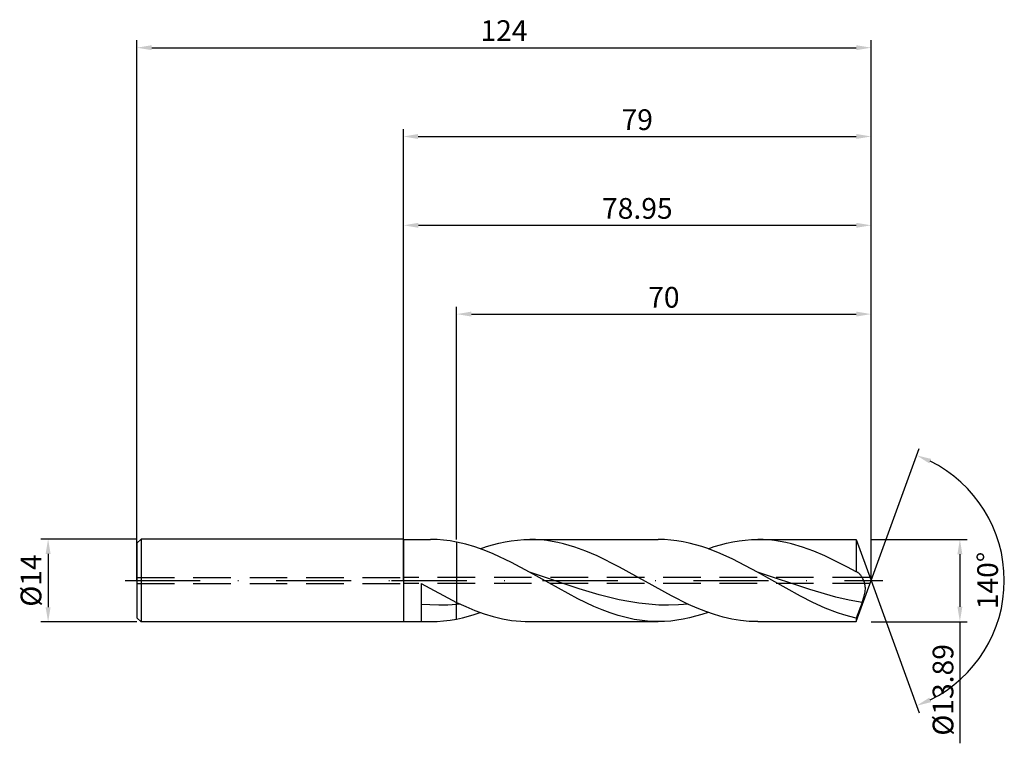
# Model space of a CAD drawing. Units: millimetres. Extents: x -65 to 102, y -27 to 95.
import ezdxf

# ---------------------------------------------------------------- set-up
doc = ezdxf.new("R2010")
doc.units = ezdxf.units.MM
doc.header["$PDMODE"] = 1
doc.linetypes.add('CENTER', pattern=[25.4, 12.7, -6.35, 0, -6.35])
doc.linetypes.add('HIDDEN', pattern=[9.525, 6.35, -3.175])
doc.layers.get('DEFPOINTS').update_dxf_attribs({"linetype": 'CONTINUOUS'})
for name, color, linetype in [('1', 4, 'CONTINUOUS'), ('2', 7, 'CONTINUOUS'), ('3', 1, 'HIDDEN'), ('4', 2, 'CENTER'), ('SK1', 4, 'CONTINUOUS'), ('SK2', 7, 'CONTINUOUS'), ('SK3', 1, 'HIDDEN'), ('SK4', 2, 'CENTER')]:
    doc.layers.add(name, color=color, linetype=linetype)
doc.styles.add('SIMPLEX', font='simplex')
doc.dimstyles.get("Standard").update_dxf_attribs({"dimtxt": 3.5, "dimasz": 2.5, "dimexe": 1.25, "dimexo": 0, "dimtad": 1, "dimdsep": 46, "dimtxsty": 'SIMPLEX', "dimcen": 0, "dimazin": 2, "dimtfac": 1, "dimtofl": 0, "dimtmove": 0, "dimatfit": 3, "dimfxl": 1, "dimarcsym": 0})

# ---------------------------------------------------------------- blocks, each defined once
blk = doc.blocks.new('*D0')
at = {"layer": '2', "color": 0, "lineweight": -2}
for p, q in [((79, 6.95), (95.25, 6.95)), ((94, 4.45), (94, -4.44)), ((79, -6.95), (95.25, -6.95)), ((94, -6.95), (94, -27.49))]:
    blk.add_line(p, q, dxfattribs=at)
at = {"layer": '2', "color": 0}
for points in [[(94.42, 4.45), (93.58, 4.45), (94, 6.95)], [(93.58, -4.44), (94.42, -4.44), (94, -6.95)]]:
    blk.add_solid(points, dxfattribs=at)
at = {"layer": 'DEFPOINTS', "color": 0}
for p in [(79, 6.95), (79, -6.95), (94, -6.95)]:
    blk.add_point(p, dxfattribs=at)
at = {"layer": '2', "color": 0, "insert": (91.6, -18.47), "char_height": 3.5, "attachment_point": 5, "rotation": 90, "style": 'SIMPLEX'}
blk.add_mtext('%%c13.89', dxfattribs=at)
blk = doc.blocks.new('*D1')
at = {"layer": '2', "color": 0, "lineweight": -2}
for p, q in [((0, 0), (0, 76.25)), ((2.5, 75), (76.5, 75)), ((79, 0), (79, 76.25))]:
    blk.add_line(p, q, dxfattribs=at)
at = {"layer": '2', "color": 0}
for points in [[(2.5, 75.42), (2.5, 74.58), (0, 75)], [(76.5, 74.58), (76.5, 75.42), (79, 75)]]:
    blk.add_solid(points, dxfattribs=at)
at = {"layer": 'DEFPOINTS', "color": 0}
for p in [(79, 75), (0, 0), (79, 0)]:
    blk.add_point(p, dxfattribs=at)
at = {"layer": '2', "color": 0, "insert": (39.5, 77.39), "char_height": 3.5, "attachment_point": 5, "style": 'SIMPLEX'}
blk.add_mtext('79', dxfattribs=at)
blk = doc.blocks.new('*D2')
at = {"layer": 'DEFPOINTS', "color": 0}
for p in [(-45, 7), (-60, -7), (-45, -7)]:
    blk.add_point(p, dxfattribs=at)
at = {"layer": 'SK2', "color": 0, "lineweight": -2}
for p, q in [((-45, 7), (-61.25, 7)), ((-60, 4.5), (-60, -4.5)), ((-45, -7), (-61.25, -7))]:
    blk.add_line(p, q, dxfattribs=at)
at = {"layer": 'SK2', "color": 0}
for points in [[(-59.58, 4.5), (-60.42, 4.5), (-60, 7)], [(-60.42, -4.5), (-59.58, -4.5), (-60, -7)]]:
    blk.add_solid(points, dxfattribs=at)
at = {"layer": 'SK2', "color": 0, "insert": (-62.43, 0), "char_height": 3.5, "attachment_point": 5, "rotation": 90, "style": 'SIMPLEX'}
blk.add_mtext('%%c14', dxfattribs=at)
blk = doc.blocks.new('*D3')
at = {"layer": '2', "color": 0, "lineweight": -2}
for p, q in [((9, 6.95), (9, 46.25)), ((11.5, 45), (76.5, 45)), ((79, 6.95), (79, 46.25))]:
    blk.add_line(p, q, dxfattribs=at)
at = {"layer": '2', "color": 0}
for points in [[(11.5, 45.42), (11.5, 44.58), (9, 45)], [(76.5, 44.58), (76.5, 45.42), (79, 45)]]:
    blk.add_solid(points, dxfattribs=at)
at = {"layer": 'DEFPOINTS', "color": 0}
for p in [(79, 45), (9, 6.95), (79, 6.95)]:
    blk.add_point(p, dxfattribs=at)
at = {"layer": '2', "color": 0, "insert": (44, 47.39), "char_height": 3.5, "attachment_point": 5, "style": 'SIMPLEX'}
blk.add_mtext('70', dxfattribs=at)
blk = doc.blocks.new('*D4')
at = {"layer": '2', "color": 0, "lineweight": -2}
for q in [(87.12, 22.32), (87.12, -22.32)]:
    blk.add_line((79, 0), q, dxfattribs=at)
blk.add_arc((79, 0), 22.5, 296.3695, 63.6305, dxfattribs=at)
at = {"layer": '2', "color": 0}
for points in [[(88.83, 19.78), (89.16, 20.54), (86.7, 21.14)], [(89.16, -20.54), (88.83, -19.78), (86.7, -21.14)]]:
    blk.add_solid(points, dxfattribs=at)
at = {"layer": 'DEFPOINTS', "color": 0}
for p in [(79, 0), (79, 0), (79, 0), (99.66, -8.91)]:
    blk.add_point(p, dxfattribs=at)
at = {"layer": '2', "color": 0, "insert": (99.13, 0), "char_height": 3.5, "attachment_point": 5, "rotation": 90, "style": 'SIMPLEX'}
blk.add_mtext('140°', dxfattribs=at)
blk = doc.blocks.new('*D5')
at = {"layer": 'DEFPOINTS', "color": 0}
for p in [(79, 90), (-45, 0), (79, 0)]:
    blk.add_point(p, dxfattribs=at)
at = {"layer": 'SK2', "color": 0, "lineweight": -2}
for p, q in [((-45, 0), (-45, 91.25)), ((-42.5, 90), (76.5, 90)), ((79, 0), (79, 91.25))]:
    blk.add_line(p, q, dxfattribs=at)
at = {"layer": 'SK2', "color": 0}
for points in [[(-42.5, 90.42), (-42.5, 89.58), (-45, 90)], [(76.5, 89.58), (76.5, 90.42), (79, 90)]]:
    blk.add_solid(points, dxfattribs=at)
at = {"layer": 'SK2', "color": 0, "insert": (17, 92.43), "char_height": 3.5, "attachment_point": 5, "style": 'SIMPLEX'}
blk.add_mtext('124', dxfattribs=at)
blk = doc.blocks.new('*D6')
at = {"layer": '2', "color": 0, "lineweight": -2}
for p, q in [((0.05, 6.95), (0.05, 61.25)), ((2.55, 60), (76.5, 60)), ((79, 6.95), (79, 61.25))]:
    blk.add_line(p, q, dxfattribs=at)
at = {"layer": '2', "color": 0}
for points in [[(2.55, 60.42), (2.55, 59.58), (0.05, 60)], [(76.5, 59.58), (76.5, 60.42), (79, 60)]]:
    blk.add_solid(points, dxfattribs=at)
at = {"layer": 'DEFPOINTS', "color": 0}
for p in [(79, 60), (0.05, 6.95), (79, 6.95)]:
    blk.add_point(p, dxfattribs=at)
at = {"layer": '2', "color": 0, "insert": (39.52, 62.4), "char_height": 3.5, "attachment_point": 5, "style": 'SIMPLEX'}
blk.add_mtext('78.95', dxfattribs=at)

msp = doc.modelspace()

# ---------------------------------------------------------------- linework, layer by layer
at = {"layer": '1'}
for p, q in [((0, 7), (0, 6.993)), ((0, 7), (0.05, 6.945)), ((0, 6.993), (0, 6.372)), ((0.05, 6.945), (4.585, 6.945)), ((0.05, 6.945), (0.05, 6.938)), ((0.05, 6.938), (0.05, 6.322)), ((5.689, 6.917), (4.585, 6.945)), ((6.793, 6.833), (5.689, 6.917)), ((7.896, 6.693), (6.793, 6.833)), ((9, 6.499), (7.896, 6.693)), ((0, 6.372), (0, -7)), ((0.05, 6.322), (0.05, -6.945)), ((9, 6.499), (9, -3.691)), ((3, -0.489), (9, -3.691)), ((3, -0.489), (3, -6.887)), ((4.5, -4.127), (3, -4.022)), ((6, -4.171), (4.5, -4.127)), ((7.5, -4.152), (6, -4.171)), ((9, -4.071), (7.5, -4.152)), ((9, -4.071), (9, -3.691)), ((9, -6.499), (9, -4.071)), ((7.896, -6.693), (9, -6.499)), ((0, -7), (0.05, -6.945)), ((0.05, -6.945), (4.585, -6.945)), ((4.585, -6.945), (5.689, -6.917)), ((5.689, -6.917), (6.793, -6.833)), ((6.793, -6.833), (7.896, -6.693))]:
    msp.add_line(p, q, dxfattribs=at)
at = {"layer": '1', "color": 1}
for p, q in [((17.179, 6.541), (18.228, 6.717)), ((18.228, 6.717), (19.278, 6.843)), ((19.278, 6.843), (20.327, 6.92)), ((20.327, 6.92), (21.376, 6.945)), ((21.376, 6.945), (43.063, 6.945)), ((22.322, 6.924), (21.376, 6.945)), ((23.268, 6.862), (22.322, 6.924)), ((24.214, 6.759), (23.268, 6.862)), ((25.16, 6.616), (24.214, 6.759)), ((44.11, 6.92), (43.063, 6.945)), ((45.157, 6.844), (44.11, 6.92)), ((46.203, 6.718), (45.157, 6.844)), ((47.25, 6.543), (46.203, 6.718)), ((55.657, 6.541), (56.706, 6.717)), ((56.706, 6.717), (57.756, 6.843)), ((57.756, 6.843), (58.805, 6.92)), ((58.805, 6.92), (59.854, 6.945)), ((59.854, 6.945), (76.472, 6.945)), ((60.8, 6.924), (59.854, 6.945)), ((61.746, 6.862), (60.8, 6.924)), ((62.692, 6.759), (61.746, 6.862)), ((63.638, 6.616), (62.692, 6.759)), ((76.472, 6.945), (79, 0)), ((76.472, 6.945), (76.472, 6.944)), ((76.472, 6.944), (76.472, 6.546)), ((9, 6.499), (9, -3.691)), ((10.542, 6.14), (9, 6.499)), ((12.083, 5.684), (10.542, 6.14)), ((13.625, 5.138), (12.083, 5.684)), ((12.981, 5.376), (14.03, 5.733)), ((15.167, 4.511), (13.625, 5.138)), ((14.03, 5.733), (15.08, 6.047)), ((15.08, 6.047), (16.129, 6.317)), ((16.129, 6.317), (17.179, 6.541)), ((26.106, 6.433), (25.16, 6.616)), ((27.053, 6.212), (26.106, 6.433)), ((28.945, 5.661), (27.053, 6.212)), ((30.837, 4.974), (28.945, 5.661)), ((48.297, 6.321), (47.25, 6.543)), ((49.344, 6.052), (48.297, 6.321)), ((50.39, 5.739), (49.344, 6.052)), ((51.437, 5.384), (50.39, 5.739)), ((53.531, 4.559), (51.437, 5.384)), ((51.459, 5.376), (52.508, 5.733)), ((52.508, 5.733), (53.558, 6.047)), ((53.558, 6.047), (54.607, 6.317)), ((54.607, 6.317), (55.657, 6.541)), ((64.584, 6.433), (63.638, 6.616)), ((65.53, 6.212), (64.584, 6.433)), ((67.423, 5.661), (65.53, 6.212)), ((69.315, 4.974), (67.423, 5.661)), ((76.472, 6.546), (76.472, 1.475)), ((18.25, 3.053), (15.167, 4.511)), ((32.729, 4.169), (30.837, 4.974)), ((36.513, 2.283), (32.729, 4.169)), ((55.624, 3.602), (53.531, 4.559)), ((59.811, 1.403), (55.624, 3.602)), ((71.207, 4.169), (69.315, 4.974)), ((74.991, 2.283), (71.207, 4.169)), ((21.333, 1.403), (18.25, 3.053)), ((45.266, -2.574), (36.513, 2.283)), ((76.472, 1.475), (74.991, 2.283)), ((29.482, -3.095), (21.333, 1.403)), ((29.717, -1.398), (21.333, 1.403)), ((67.1, -2.652), (59.811, 1.403)), ((68.646, -1.541), (59.811, 1.403)), ((76.497, 1.469), (76.472, 1.475)), ((76.522, 1.463), (76.497, 1.469)), ((76.547, 1.455), (76.522, 1.463)), ((76.572, 1.447), (76.547, 1.455)), ((76.623, 1.427), (76.572, 1.447)), ((76.673, 1.403), (76.623, 1.427)), ((76.714, 1.381), (76.673, 1.403)), ((76.673, 1.403), (76.673, 1.403)), ((76.755, 1.356), (76.714, 1.381)), ((76.797, 1.329), (76.755, 1.356)), ((76.838, 1.3), (76.797, 1.329)), ((76.92, 1.235), (76.838, 1.3)), ((77.002, 1.16), (76.92, 1.235)), ((77.083, 1.078), (77.002, 1.16)), ((77.164, 0.987), (77.083, 1.078)), ((77.244, 0.889), (77.164, 0.987)), ((77.323, 0.782), (77.244, 0.889)), ((77.4, 0.669), (77.323, 0.782)), ((77.476, 0.548), (77.4, 0.669)), ((77.55, 0.42), (77.476, 0.548)), ((77.622, 0.285), (77.55, 0.42)), ((77.691, 0.143), (77.622, 0.285)), ((77.757, -0.006), (77.691, 0.143)), ((33.071, -2.409), (29.717, -1.398)), ((73.064, -2.811), (68.646, -1.541)), ((76.472, -6.945), (79, 0)), ((77.818, -0.162), (77.757, -0.006)), ((77.874, -0.325), (77.818, -0.162)), ((77.924, -0.496), (77.874, -0.325)), ((77.967, -0.674), (77.924, -0.496)), ((78.001, -0.86), (77.967, -0.674)), ((78.024, -1.053), (78.001, -0.86)), ((78.02, -1.677), (78.034, -1.462)), ((78.036, -1.254), (78.024, -1.053)), ((78.034, -1.462), (78.036, -1.254)), ((32.198, -4.387), (29.482, -3.095)), ((36.424, -3.24), (33.071, -2.409)), ((38.101, -3.568), (36.424, -3.24)), ((48.184, -4.023), (45.266, -2.574)), ((69.183, -3.7), (67.1, -2.652)), ((75.273, -3.318), (73.064, -2.811)), ((77.481, -3.718), (75.273, -3.318)), ((77.481, -3.718), (77.783, -2.811)), ((77.783, -2.811), (77.905, -2.35)), ((77.905, -2.35), (77.954, -2.122)), ((77.954, -2.122), (77.993, -1.897)), ((77.993, -1.897), (78.02, -1.677)), ((9, -3.691), (10.547, -4.403)), ((9, -4.071), (9, -3.691)), ((9.684, -4.013), (9, -4.071)), ((9, -6.499), (9, -4.071)), ((10.547, -4.403), (12.094, -5.044)), ((33.556, -4.956), (32.198, -4.387)), ((34.914, -5.464), (33.556, -4.956)), ((39.778, -3.83), (38.101, -3.568)), ((41.455, -4.02), (39.778, -3.83)), ((43.131, -4.135), (41.455, -4.02)), ((44.808, -4.172), (43.131, -4.135)), ((46.485, -4.131), (44.808, -4.172)), ((48.162, -4.013), (46.485, -4.131)), ((49.642, -4.668), (48.184, -4.023)), ((51.101, -5.246), (49.642, -4.668)), ((71.266, -4.641), (69.183, -3.7)), ((73.348, -5.448), (71.266, -4.641)), ((77.481, -3.718), (76.472, -6.359)), ((9, -6.499), (9.995, -6.278)), ((9.995, -6.278), (10.99, -6.017)), ((10.99, -6.017), (11.986, -5.715)), ((11.986, -5.715), (12.981, -5.376)), ((12.094, -5.044), (13.641, -5.605)), ((13.641, -5.605), (15.188, -6.077)), ((15.188, -6.077), (16.735, -6.452)), ((16.735, -6.452), (18.282, -6.725)), ((36.273, -5.905), (34.914, -5.464)), ((37.631, -6.273), (36.273, -5.905)), ((38.989, -6.564), (37.631, -6.273)), ((40.347, -6.775), (38.989, -6.564)), ((47.261, -6.541), (46.212, -6.717)), ((48.31, -6.317), (47.261, -6.541)), ((49.36, -6.047), (48.31, -6.317)), ((50.409, -5.733), (49.36, -6.047)), ((51.459, -5.376), (50.409, -5.733)), ((52.56, -5.749), (51.101, -5.246)), ((54.019, -6.172), (52.56, -5.749)), ((55.478, -6.506), (54.019, -6.172)), ((56.937, -6.749), (55.478, -6.506)), ((74.39, -5.794), (73.348, -5.448)), ((75.431, -6.099), (74.39, -5.794)), ((76.472, -6.359), (75.431, -6.099)), ((76.472, -6.359), (76.472, -6.945)), ((18.282, -6.725), (19.829, -6.89)), ((19.829, -6.89), (20.603, -6.931)), ((20.603, -6.931), (21.376, -6.945)), ((21.376, -6.945), (43.063, -6.945)), ((41.705, -6.902), (40.347, -6.775)), ((43.063, -6.945), (41.705, -6.902)), ((44.113, -6.92), (43.063, -6.945)), ((45.162, -6.843), (44.113, -6.92)), ((46.212, -6.717), (45.162, -6.843)), ((58.396, -6.896), (56.937, -6.749)), ((59.854, -6.945), (58.396, -6.896)), ((59.854, -6.945), (76.472, -6.945))]:
    msp.add_line(p, q, dxfattribs=at)
at = {"layer": '1'}
msp.add_arc((4.588, 14.775), 21.72, 265.80806, 269.99354, dxfattribs=at)
at = {"layer": '3'}
for p, q in [((78.818, 0.5), (0, 0.5)), ((78.818, -0.5), (0, -0.5))]:
    msp.add_line(p, q, dxfattribs=at)
at = {"layer": '4'}
msp.add_line((-2, 0), (81, 0), dxfattribs=at)
at = {"layer": 'SK1'}
for p, q in [((-44.3, 7), (-45, 6.3)), ((0, 7), (-44.3, 7)), ((-44.3, 7), (-44.3, 6.993)), ((-44.3, 6.993), (-44.3, 6.372)), ((-45, 6.3), (-45, 6.294)), ((-45, 6.294), (-45, 5.735)), ((-45, 5.735), (-45, -6.3)), ((-44.3, 6.372), (-44.3, -7)), ((-44.3, -7), (-45, -6.3)), ((0, -7), (-44.3, -7))]:
    msp.add_line(p, q, dxfattribs=at)
at = {"layer": 'SK3'}
for p, q in [((-45, 0.5), (0, 0.5)), ((-45, -0.5), (0, -0.5))]:
    msp.add_line(p, q, dxfattribs=at)
at = {"layer": 'SK4'}
for p, q in [((-47, 0), (0, 0)), ((-2, 0), (81, 0))]:
    msp.add_line(p, q, dxfattribs=at)

# ---------------------------------------------------------------- dimensions: what is measured, and where the dimension line sits
at = {"layer": '2'}
for base, p1, p2, picture, middle in [((79, 75), (0, 0), (79, 0), '*D1', (39.5, 77.391)), ((79, 60), (0.05, 6.945), (79, 6.945), '*D6', (39.525, 62.398)), ((79, 45), (9, 6.945), (79, 6.945), '*D3', (44, 47.391))]:
    dim = msp.add_linear_dim(base=base, p1=p1, p2=p2, dimstyle='STANDARD', dxfattribs=at)
    dim.commit()
    dim.dimension.update_dxf_attribs({"geometry": picture, "text_midpoint": middle})
dim = msp.add_angular_dim_3p(base=(99.6598624, -8.9117947), center=(79, 0), p1=(79.000342, -0.0009397), p2=(79.000342, 0.0009397), dimstyle='STANDARD', dxfattribs=at)
dim.commit()
dim.dimension.update_dxf_attribs({"geometry": '*D4', "text_midpoint": (99.125, 0)})
dim = msp.add_linear_dim(base=(94, -6.945), p1=(79, 6.945), p2=(79, -6.945), angle=90, text='%%c<>', dimstyle='STANDARD', dxfattribs=at)
dim.commit()
dim.dimension.update_dxf_attribs({"geometry": '*D0', "text_midpoint": (91.602, -18.47)})
at = {"layer": 'SK2'}
dim = msp.add_linear_dim(base=(79, 90), p1=(-45, 0), p2=(79, 0), dimstyle='STANDARD', dxfattribs=at)
dim.commit()
dim.dimension.update_dxf_attribs({"geometry": '*D5', "text_midpoint": (17, 92.431)})
dim = msp.add_linear_dim(base=(-60, -7), p1=(-45, 7), p2=(-45, -7), angle=90, text='%%c<>', dimstyle='STANDARD', dxfattribs=at)
dim.commit()
dim.dimension.update_dxf_attribs({"geometry": '*D2', "text_midpoint": (-62.431, 0)})

doc.saveas('drawing.dxf')
